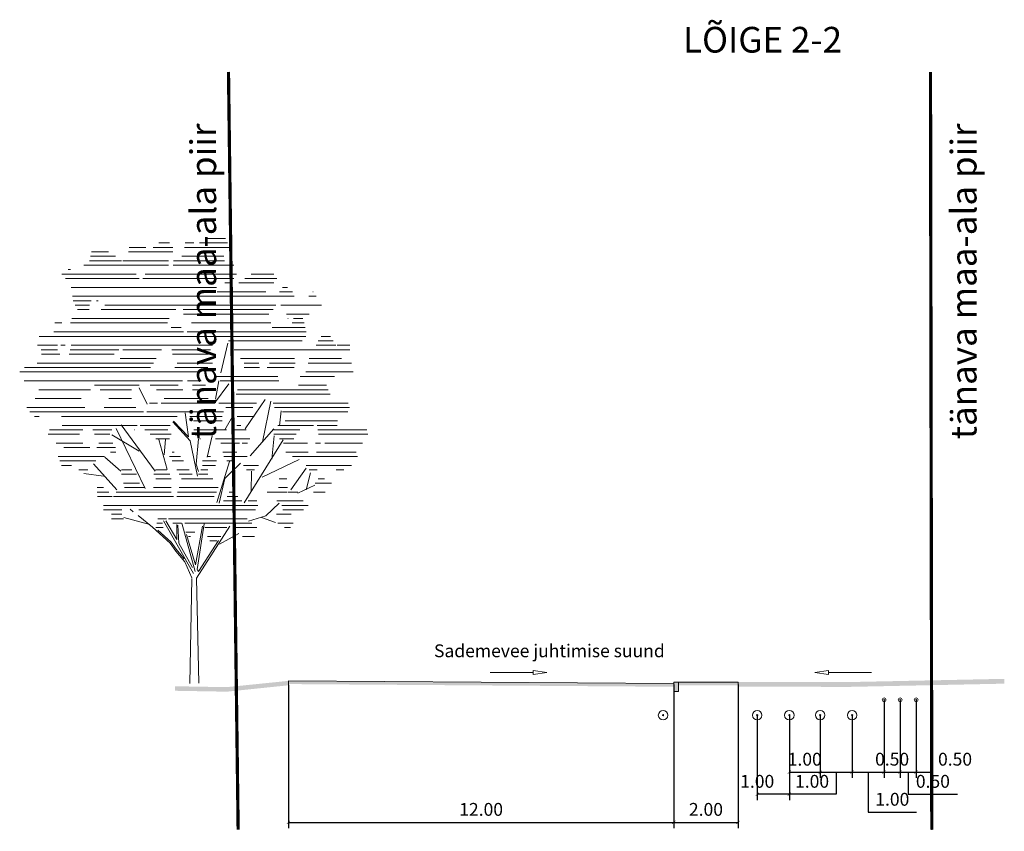
# Model space of a CAD drawing. Units: metres. Extents: x 549865 to 1104449, y 6578775 to 13158862.
# Drawn here: x 551101 to 551132, y 6579152 to 6579177 of the extents above; entities that cross this region are included whole.
import ezdxf

# ---------------------------------------------------------------- set-up
doc = ezdxf.new("R2010")
doc.units = ezdxf.units.M
doc.header["$MEASUREMENT"] = 0
doc.linetypes.add('ACAD_ISO03W100', pattern=[30, 12, -18])
doc.linetypes.add('DASHED', pattern=[0.75, 0.5, -0.25])
doc.layers.get('0').update_dxf_attribs({"lineweight": 0})
doc.layers.add('-MURU', color=7, linetype='Continuous', lineweight=9, true_color=0xbfe693)
for name, color, linetype, lineweight in [('00_siim_ehitusõigus', 7, 'Continuous', 5), ('00_siim_uued krundid', 7, 'Continuous', 5), ('0_DRENAAŽITRASS', 3, 'DASHED', 20), ('0_KTRASS', 13, 'Continuous', 20), ('0_MPKAABEL', 1, 'Continuous', 20), ('0_Mõõtkett', 7, 'Continuous', 9), ('0_SITRASS', 6, 'Continuous', 20), ('0_SOOJUS', 40, 'Continuous', 20), ('0_TÄNAVAVALGUSTUS', 195, 'Continuous', 20), ('0_VTRASS', 4, 'Continuous', 20), ('_DP_teed', 7, 'Continuous', 0), ('Profiil', 7, 'Continuous', 5)]:
    doc.layers.add(name, color=color, linetype=linetype, lineweight=lineweight)
doc.styles.add('ARIAL', font='arial.ttf', dxfattribs={"width": 1.1})
doc.styles.add('romans', font='romans.shx')
doc.styles.get("Standard").update_dxf_attribs({"font": 'txt.shx'})
doc.linetypes.add('-D-', pattern='A,10,-1.5,["D",romans,S=1.4,R=0,X=-0.7,Y=-0.7],-1.5,10,-3', length=26)
doc.linetypes.add('-K-', pattern='A,10,-1.5,["K",romans,S=1.4,R=0,X=-0.7,Y=-0.7],-1.5,10,-3', length=26)
doc.linetypes.add('-S-', pattern='A,10,-1.5,["S",romans,S=1.4,R=0,X=-0.7,Y=-0.7],-1.5,10,-3', length=26)
doc.linetypes.add('-T-', pattern='A,10,-1.5,["T",romans,S=1.4,R=0,X=-0.7,Y=-0.7],-1.5,10,-3', length=26)
doc.linetypes.add('-V-', pattern='A,10,-1.5,["V",romans,S=1.4,R=0,X=-0.7,Y=-0.7],-1.5,10,-3', length=26)
doc.linetypes.add('MP_KBL', pattern='A,8,-2,[138,mkm.shx,S=1,R=0,X=0,Y=0],6,[138,mkm.shx,S=1,R=180,X=0,Y=0],-2', length=18)
doc.linetypes.add('W1.1_1', pattern='A,3.4,-0.4,["W1.1",Standard,S=0.5,R=0,X=-0.1,Y=-0.25],-1.7', length=5.5)
doc.dimstyles.new('Montaazi Font', dxfattribs={"dimtxt": 0.2, "dimasz": 0.1, "dimexe": 0.18, "dimexo": 0.02, "dimgap": 0.2, "dimtad": 1, "dimrnd": 0.05, "dimzin": 0, "dimdsep": 46, "dimtxsty": 'ARIAL', "dimblk": 'ARCHTICK', "dimcen": 0, "dimclrd": 256, "dimclre": 256, "dimadec": 0, "dimazin": 0, "dimtfac": 1, "dimtofl": 0, "dimtmove": 0, "dimatfit": 3, "dimldrblk": 'ARCHTICK', "dimfxl": 0, "dimtolj": 1, "dimtzin": 0, "dimarcsym": 0})

# ---------------------------------------------------------------- blocks, each defined once
blk = doc.blocks.new('p2')
for p, q in [((0.294, 7.969), (0.635, 7.969)), ((-1.088, 7.81), (-0.792, 7.81)), ((-0.658, 7.81), (-0.304, 7.81)), ((-0.557, 7.889), (-0.369, 7.889)), ((-0.099, 7.81), (0.694, 7.81)), ((-0.087, 7.889), (0.068, 7.889)), ((0.173, 7.889), (0.671, 7.889)), ((-1.782, 7.65), (-1.332, 7.65)), ((-1.762, 7.73), (-1.459, 7.73)), ((-1.102, 7.73), (-0.304, 7.73)), ((-0.146, 7.65), (0.609, 7.65)), ((-2.18, 7.411), (-2.139, 7.411)), ((-1.898, 7.491), (-0.383, 7.491)), ((-1.802, 7.571), (-1.228, 7.571)), ((-1.202, 7.571), (-0.383, 7.571)), ((-0.301, 7.491), (0.785, 7.491)), ((-0.293, 7.571), (0.619, 7.571)), ((-2.295, 7.332), (-0.961, 7.332)), ((-2.227, 7.252), (-0.912, 7.252)), ((-0.843, 7.252), (0.786, 7.252)), ((-0.803, 7.332), (0.833, 7.332)), ((0.985, 7.252), (1.553, 7.252)), ((1.097, 7.332), (1.5, 7.332)), ((-2.129, 7.093), (0.476, 7.093)), ((0.627, 7.172), (0.742, 7.172)), ((0.872, 7.172), (1.503, 7.172)), ((1.654, 7.093), (1.745, 7.093)), ((-2.103, 6.933), (-1.533, 6.933)), ((-1.53, 6.933), (1.863, 6.933)), ((0.488, 7.013), (1.36, 7.013)), ((1.603, 7.013), (1.834, 7.013)), ((2.13, 6.933), (2.257, 6.933)), ((2.198, 7.013), (2.207, 7.013)), ((-2.091, 6.854), (-1.772, 6.854)), ((-2.054, 6.774), (-1.801, 6.774)), ((-1.675, 6.854), (-1.645, 6.854)), ((-1.524, 6.774), (1.536, 6.774)), ((1.628, 6.774), (2.358, 6.774)), ((-2.115, 6.535), (-0.371, 6.535)), ((-2.017, 6.694), (-1.807, 6.694)), ((-1.592, 6.694), (-0.256, 6.694)), ((-0.123, 6.694), (1.492, 6.694)), ((-0.113, 6.614), (1.414, 6.614)), ((1.728, 6.614), (2.137, 6.614)), ((1.755, 6.535), (1.76, 6.535)), ((1.853, 6.535), (2.023, 6.535)), ((-2.418, 6.455), (-2.294, 6.455)), ((-2.138, 6.455), (-0.402, 6.455)), ((-0.336, 6.375), (-0.156, 6.375)), ((0.029, 6.455), (1.446, 6.455)), ((1.47, 6.375), (2.061, 6.375)), ((1.827, 6.455), (2.042, 6.455)), ((-2.7, 6.216), (2.077, 6.216)), ((-2.438, 6.296), (-0.116, 6.296)), ((-0.049, 6.296), (2.08, 6.296)), ((2.351, 6.216), (2.516, 6.216)), ((-2.733, 6.057), (-2.37, 6.057)), ((-2.311, 6.057), (-2.234, 6.057)), ((-2.128, 6.057), (0.405, 6.057)), ((0.551, 5.565), (0.678, 6.095)), ((0.692, 6.136), (2.007, 6.136)), ((2.259, 6.057), (2.613, 6.057)), ((2.295, 6.136), (2.564, 6.136)), ((2.638, 6.057), (2.861, 6.057)), ((-2.662, 5.977), (-2.37, 5.977)), ((-2.661, 5.897), (-2.333, 5.897)), ((-2.164, 5.897), (-1.356, 5.897)), ((-2.143, 5.977), (-1.273, 5.977)), ((-1.202, 5.977), (-0.507, 5.977)), ((-0.325, 5.977), (0.369, 5.977)), ((-0.313, 5.897), (0.333, 5.897)), ((0.793, 5.977), (2.861, 5.977)), ((-2.966, 5.658), (-0.704, 5.658)), ((-2.737, 5.738), (-0.655, 5.738)), ((-1.253, 5.818), (-0.606, 5.818)), ((-0.27, 5.658), (0.319, 5.658)), ((-0.23, 5.738), (0.401, 5.738)), ((0.905, 5.818), (1.871, 5.818)), ((0.97, 5.738), (1.233, 5.738)), ((0.97, 5.658), (1.244, 5.658)), ((1.382, 5.658), (1.863, 5.658)), ((1.423, 5.738), (1.882, 5.738)), ((2.117, 5.738), (2.894, 5.738)), ((2.134, 5.818), (2.715, 5.818)), ((-3.049, 5.579), (0.188, 5.579)), ((0.443, 5.499), (1.574, 5.499)), ((1.973, 5.499), (2.59, 5.499)), ((2.077, 5.579), (2.921, 5.579)), ((-2.97, 5.419), (-0.131, 5.419)), ((-1.71, 5.34), (-0.908, 5.34)), ((-0.764, 4.999), (-0.91, 5.291)), ((-0.713, 5.34), (-0.21, 5.34)), ((-0.047, 5.419), (0.202, 5.419)), ((0.044, 5.34), (0.28, 5.34)), ((0.441, 5.017), (0.697, 5.364)), ((0.459, 5.09), (0.514, 5.419)), ((0.541, 5.419), (1.593, 5.419)), ((1.945, 5.34), (2.445, 5.34)), ((-2.704, 5.26), (-1.779, 5.26)), ((-1.607, 5.26), (-1.047, 5.26)), ((-0.599, 5.26), (-0.13, 5.26)), ((0.045, 5.26), (0.329, 5.26)), ((0.829, 5.18), (2.508, 5.18)), ((0.852, 5.26), (2.476, 5.26)), ((-2.923, 4.941), (-1.884, 4.941)), ((-2.773, 5.101), (-1.947, 5.101)), ((-1.539, 4.941), (-0.971, 4.941)), ((-1.455, 5.101), (-1.047, 5.101)), ((-0.725, 5.021), (-0.581, 5.021)), ((-0.513, 5.021), (0.439, 5.021)), ((-0.463, 5.101), (0.325, 5.101)), ((0.519, 5.021), (1.193, 5.021)), ((0.643, 4.941), (1.127, 4.941)), ((0.988, 4.56), (1.344, 5.085)), ((1.3, 4.329), (1.45, 5.052)), ((1.491, 5.021), (2.832, 5.021)), ((1.514, 4.941), (2.855, 4.941)), ((-2.87, 4.862), (-0.83, 4.862)), ((-2.784, 4.782), (-2.699, 4.782)), ((-2.299, 4.782), (-0.232, 4.782)), ((-0.774, 4.862), (0.599, 4.862)), ((-0.029, 4.419), (-0.089, 4.846)), ((-0.002, 4.782), (0.579, 4.782)), ((0.625, 4.542), (0.785, 4.825)), ((0.844, 4.782), (1.15, 4.782)), ((1.604, 4.616), (1.632, 4.881)), ((1.659, 4.862), (2.825, 4.862)), ((-2.286, 4.622), (-0.943, 4.622)), ((-0.626, 3.8), (-1.231, 4.634)), ((-0.893, 4.622), (-0.357, 4.622)), ((0.003, 4.345), (-0.309, 4.683)), ((-0.293, 4.699), (-0.029, 4.419)), ((0.062, 4.702), (0.574, 4.702)), ((0.842, 4.622), (0.911, 4.622)), ((1.571, 4.622), (2.211, 4.622)), ((1.705, 4.702), (2.64, 4.702)), ((2.277, 4.622), (2.636, 4.622)), ((-2.542, 4.463), (-1.978, 4.463)), ((-2.514, 4.543), (-1.918, 4.543)), ((-1.741, 4.543), (-1.4, 4.543)), ((-1.712, 4.463), (-1.433, 4.463)), ((-0.907, 4.158), (-1.397, 4.454)), ((-0.801, 3.49), (-1.323, 4.568)), ((-0.992, 4.543), (-0.988, 4.543)), ((-0.806, 4.543), (-0.398, 4.543)), ((-0.712, 4.463), (-0.335, 4.463)), ((0.07, 4.543), (0.657, 4.543)), ((0.308, 4.049), (0.398, 4.435)), ((0.786, 4.543), (1.009, 4.543)), ((1.08, 4.073), (1.499, 4.56)), ((1.466, 4.016), (1.51, 4.436)), ((1.48, 4.543), (1.965, 4.543)), ((1.503, 4.463), (1.9, 4.463)), ((2.289, 4.543), (3.168, 4.543)), ((2.301, 4.463), (3.182, 4.463)), ((-2.399, 4.304), (-1.92, 4.304)), ((-1.631, 4.304), (-1.379, 4.304)), ((-0.609, 4.383), (-0.365, 4.383)), ((-0.409, 3.831), (-0.555, 4.366)), ((-0.464, 4.092), (-0.441, 4.369)), ((0.134, 3.712), (0.003, 4.345)), ((0.15, 4.378), (0.109, 3.926)), ((0.175, 4.383), (0.186, 4.383)), ((0.457, 4.383), (1.073, 4.383)), ((0.55, 4.304), (0.887, 4.304)), ((0.935, 4.304), (1.032, 4.304)), ((0.972, 3.235), (1.67, 4.362)), ((1.606, 4.383), (1.86, 4.383)), ((1.676, 4.304), (2.102, 4.304)), ((2.25, 4.304), (2.337, 4.304)), ((2.416, 4.304), (3.088, 4.304)), ((-2.362, 4.065), (-1.531, 4.065)), ((-2.257, 4.224), (-1.796, 4.224)), ((-1.666, 4.224), (-1.332, 4.224)), ((-1.424, 4.144), (-1.328, 4.144)), ((-0.366, 4.065), (-0.169, 4.065)), ((-0.32, 4.144), (-0.283, 4.144)), ((0.32, 4.065), (0.366, 4.065)), ((0.591, 4.144), (0.838, 4.144)), ((0.608, 4.065), (1.024, 4.065)), ((1.715, 4.144), (2.117, 4.144)), ((1.833, 4.065), (3, 4.065)), ((2.266, 4.144), (2.977, 4.144)), ((-2.331, 3.985), (-1.688, 3.985)), ((-2.301, 3.905), (-2.12, 3.905)), ((-1.31, 3.469), (-1.726, 3.935)), ((-1.241, 3.799), (-1.524, 4.051)), ((-0.318, 3.985), (-0.115, 3.985)), ((0.109, 3.926), (0.15, 3.796)), ((0.224, 3.985), (0.473, 3.985)), ((0.224, 3.905), (0.455, 3.905)), ((0.48, 3.241), (0.71, 3.975)), ((0.626, 3.671), (0.906, 3.943)), ((0.659, 3.985), (0.782, 3.985)), ((0.956, 3.905), (1.23, 3.905)), ((1.295, 3.693), (1.958, 4.013)), ((2.081, 3.905), (2.895, 3.905)), ((-1.993, 3.826), (-1.83, 3.826)), ((-1.549, 3.709), (-1.9, 3.758)), ((-1.228, 3.826), (-1.044, 3.826)), ((-1.228, 3.746), (-0.958, 3.746)), ((-0.649, 3.746), (-0.362, 3.746)), ((-0.62, 3.826), (-0.417, 3.826)), ((-0.233, 3.826), (-0.013, 3.826)), ((-0.193, 3.746), (0.041, 3.746)), ((0.154, 3.746), (0.319, 3.746)), ((0.194, 3.826), (0.319, 3.826)), ((1.01, 3.826), (1.154, 3.826)), ((1.096, 3.434), (1.104, 3.804)), ((1.806, 3.469), (2.078, 3.853)), ((2.078, 3.469), (2.157, 3.774)), ((2.137, 3.826), (2.276, 3.826)), ((2.615, 3.826), (2.753, 3.826)), ((-1.19, 3.587), (-0.906, 3.587)), ((-0.61, 3.666), (-0.335, 3.666)), ((-0.153, 3.666), (0.109, 3.666)), ((0.114, 3.666), (0.41, 3.666)), ((0.52, 3.227), (0.626, 3.671)), ((1.599, 3.666), (1.736, 3.666)), ((1.934, 3.407), (2.238, 3.551)), ((2.242, 3.587), (2.536, 3.587)), ((2.297, 3.666), (2.411, 3.666)), ((-1.661, 3.507), (-1.548, 3.507)), ((-1.661, 3.427), (-1.451, 3.427)), ((-1.322, 3.427), (-0.334, 3.427)), ((-1.17, 3.507), (-0.814, 3.507)), ((-0.656, 3.507), (-0.334, 3.507)), ((-0.221, 3.427), (0.472, 3.427)), ((-0.192, 3.507), (0.503, 3.507)), ((0.701, 3.427), (0.807, 3.427)), ((1.384, 3.427), (1.741, 3.427)), ((1.583, 3.507), (1.747, 3.507)), ((1.756, 3.427), (1.93, 3.427)), ((2.214, 3.427), (2.419, 3.427)), ((-1.653, 3.348), (-1.393, 3.348)), ((-1.549, 3.188), (1.216, 3.188)), ((-1.372, 3.348), (-0.295, 3.348)), ((-0.233, 3.348), (0.433, 3.348)), ((0.603, 3.268), (0.927, 3.268)), ((0.668, 3.348), (0.855, 3.348)), ((1.042, 3.268), (1.196, 3.268)), ((1.357, 3.004), (1.599, 3.23)), ((1.553, 3.268), (2.024, 3.268)), ((1.647, 3.188), (2.115, 3.188)), ((-1.547, 3.109), (-1.219, 3.109)), ((-1.405, 3.029), (-1.223, 3.029)), ((-1.015, 3.074), (-1.071, 3.119)), ((-0.671, 2.798), (-0.93, 3.006)), ((-0.916, 3.109), (1.172, 3.109)), ((1.047, 2.906), (1.357, 3.004)), ((1.55, 3.029), (1.813, 3.029)), ((1.662, 3.109), (2.035, 3.109)), ((-1.405, 2.949), (-1.193, 2.949)), ((-0.717, 2.847), (-1.185, 2.969)), ((-0.596, 2.87), (-0.492, 2.87)), ((-0.578, 2.949), (-0.418, 2.949)), ((0.063, 1.968), (-0.472, 2.911)), ((-0.432, 2.912), (-0.236, 2.577)), ((-0.383, 2.949), (1.023, 2.949)), ((-0.308, 2.87), (-0.152, 2.87)), ((-0.236, 2.577), (-0.236, 2.847)), ((-0.217, 2.836), (-0.198, 2.511)), ((0.093, 2.003), (-0.144, 2.869)), ((-0.092, 2.87), (1.106, 2.87)), ((0.131, 2.041), (0.255, 2.856)), ((1.278, 2.974), (1.534, 2.879)), ((1.575, 2.87), (1.849, 2.87)), ((-0.355, 2.512), (-0.671, 2.798)), ((-0.613, 2.79), (-0.483, 2.79)), ((-0.339, 2.529), (-0.575, 2.743)), ((-0.073, 2.71), (0.087, 2.71)), ((0.101, 2.124), (-0.062, 2.667)), ((0.223, 2.816), (0.101, 2.124)), ((0.118, 1.884), (0.713, 2.817)), ((0.268, 2.79), (0.661, 2.79)), ((0.528, 2.496), (0.873, 2.683)), ((0.817, 2.79), (1.2, 2.79)), ((1.695, 2.79), (1.798, 2.79)), ((-0.256, 2.368), (-0.355, 2.512)), ((-0.245, 2.403), (-0.339, 2.529)), ((-0.198, 2.511), (0.044, 2.077)), ((-0.029, 2.63), (0.007, 2.63)), ((0.15, 2.003), (0.512, 2.561)), ((0.316, 2.63), (0.555, 2.63)), ((0.355, 2.551), (0.479, 2.551)), ((0.94, 2.63), (1.156, 2.63)), ((-0.095, 2.175), (-0.256, 2.368)), ((-0.103, 2.232), (-0.245, 2.403)), ((0.033, 1.889), (-0.095, 2.175)), ((0.134, 2.036), (0.15, 2.003)), ((0, 0), (0.033, 1.879)), ((0.161, 0.002), (0.118, 1.884))]:
    blk.add_line(p, q)
blk = doc.blocks.new('_ArchTick')
at = {"color": 0, "linetype": 'ByBlock', "const_width": 0.15}
blk.add_lwpolyline([(-0.5, -0.5), (0.5, 0.5)], dxfattribs=at)
blk = doc.blocks.new('*D128')
at = {"layer": '0_Mõõtkett', "lineweight": -2, "transparency": 16777216}
for p, q in [((551109.367, 6579156.446), (551109.367, 6579151.98)), ((551121.368, 6579156.455), (551121.368, 6579151.98)), ((551109.367, 6579152.16), (551121.368, 6579152.16))]:
    blk.add_line(p, q, dxfattribs=at)
at = {"layer": 'Defpoints', "color": 0, "transparency": 16777216}
for p in [(551109.367, 6579156.466), (551121.368, 6579156.475), (551121.368, 6579152.16)]:
    blk.add_point(p, dxfattribs=at)
at = {"layer": '0_Mõõtkett', "lineweight": -2, "transparency": 16777216, "xscale": 0.1, "yscale": 0.1, "zscale": 0.1, "rotation": 180}
blk.add_blockref('_ArchTick', (551109.367, 6579152.16), dxfattribs=at)
at = {"layer": '0_Mõõtkett', "lineweight": -2, "transparency": 16777216, "xscale": 0.1, "yscale": 0.1, "zscale": 0.1}
blk.add_blockref('_ArchTick', (551121.368, 6579152.16), dxfattribs=at)
at = {"layer": '0_Mõõtkett', "color": 0, "transparency": 16777216, "insert": (551115.368, 6579152.564), "char_height": 0.4, "attachment_point": 5, "style": 'ARIAL'}
blk.add_mtext('\\A1;12.00', dxfattribs=at)
blk = doc.blocks.new('*D129')
at = {"layer": '0_Mõõtkett', "lineweight": -2, "transparency": 16777216}
for p, q in [((551121.368, 6579156.455), (551121.368, 6579151.98)), ((551123.368, 6579156.455), (551123.368, 6579151.98)), ((551121.368, 6579152.16), (551123.368, 6579152.16))]:
    blk.add_line(p, q, dxfattribs=at)
at = {"layer": 'Defpoints', "color": 0, "transparency": 16777216}
for p in [(551121.368, 6579156.475), (551123.368, 6579156.475), (551123.368, 6579152.16)]:
    blk.add_point(p, dxfattribs=at)
at = {"layer": '0_Mõõtkett', "lineweight": -2, "transparency": 16777216, "xscale": 0.1, "yscale": 0.1, "zscale": 0.1, "rotation": 180}
blk.add_blockref('_ArchTick', (551121.368, 6579152.16), dxfattribs=at)
at = {"layer": '0_Mõõtkett', "lineweight": -2, "transparency": 16777216, "xscale": 0.1, "yscale": 0.1, "zscale": 0.1}
blk.add_blockref('_ArchTick', (551123.368, 6579152.16), dxfattribs=at)
at = {"layer": '0_Mõõtkett', "color": 0, "transparency": 16777216, "insert": (551122.368, 6579152.564), "char_height": 0.4, "attachment_point": 5, "style": 'ARIAL'}
blk.add_mtext('\\A1;2.00', dxfattribs=at)
blk = doc.blocks.new('*D132')
at = {"layer": '0_Mõõtkett', "lineweight": -2, "transparency": 16777216}
for p, q in [((551124.964, 6579155.478), (551124.964, 6579153.543)), ((551125.924, 6579155.479), (551125.924, 6579153.543)), ((551124.964, 6579153.723), (551125.924, 6579153.723))]:
    blk.add_line(p, q, dxfattribs=at)
at = {"layer": 'Defpoints', "color": 0, "transparency": 16777216}
for p in [(551124.964, 6579155.498), (551125.924, 6579155.499), (551125.924, 6579153.723)]:
    blk.add_point(p, dxfattribs=at)
at = {"layer": '0_Mõõtkett', "lineweight": -2, "transparency": 16777216, "xscale": 0.1, "yscale": 0.1, "zscale": 0.1, "rotation": 180}
blk.add_blockref('_ArchTick', (551124.964, 6579153.723), dxfattribs=at)
at = {"layer": '0_Mõõtkett', "lineweight": -2, "transparency": 16777216, "xscale": 0.1, "yscale": 0.1, "zscale": 0.1}
blk.add_blockref('_ArchTick', (551125.924, 6579153.723), dxfattribs=at)
at = {"layer": '0_Mõõtkett', "color": 0, "transparency": 16777216, "insert": (551125.444, 6579154.127), "char_height": 0.4, "attachment_point": 5, "style": 'ARIAL'}
blk.add_mtext('\\A1;1.00', dxfattribs=at)
blk = doc.blocks.new('*D133')
at = {"layer": '0_Mõõtkett', "lineweight": -2, "transparency": 16777216}
for p, q in [((551125.924, 6579155.479), (551125.924, 6579153.543)), ((551126.919, 6579155.478), (551126.919, 6579153.543)), ((551125.924, 6579153.723), (551126.919, 6579153.723)), ((551126.421, 6579153.723), (551126.422, 6579153.034)), ((551126.422, 6579153.034), (551124.922, 6579153.034))]:
    blk.add_line(p, q, dxfattribs=at)
at = {"layer": 'Defpoints', "color": 0, "transparency": 16777216}
for p in [(551125.924, 6579155.499), (551126.919, 6579155.498), (551126.919, 6579153.723)]:
    blk.add_point(p, dxfattribs=at)
at = {"layer": '0_Mõõtkett', "lineweight": -2, "transparency": 16777216, "xscale": 0.1, "yscale": 0.1, "zscale": 0.1, "rotation": 180}
blk.add_blockref('_ArchTick', (551125.924, 6579153.723), dxfattribs=at)
at = {"layer": '0_Mõõtkett', "lineweight": -2, "transparency": 16777216, "xscale": 0.1, "yscale": 0.1, "zscale": 0.1}
blk.add_blockref('_ArchTick', (551126.919, 6579153.723), dxfattribs=at)
at = {"layer": '0_Mõõtkett', "color": 0, "transparency": 16777216, "insert": (551125.672, 6579153.438), "char_height": 0.4, "attachment_point": 5, "style": 'ARIAL'}
blk.add_mtext('\\A1;1.00', dxfattribs=at)
blk = doc.blocks.new('*D134')
at = {"layer": '0_Mõõtkett', "lineweight": -2, "transparency": 16777216}
for p, q in [((551127.914, 6579155.959), (551127.914, 6579153.543)), ((551126.919, 6579155.478), (551126.919, 6579153.543)), ((551126.919, 6579153.723), (551127.914, 6579153.723)), ((551127.417, 6579153.723), (551127.42, 6579152.475)), ((551127.42, 6579152.475), (551128.92, 6579152.475))]:
    blk.add_line(p, q, dxfattribs=at)
at = {"layer": 'Defpoints', "color": 0, "transparency": 16777216}
for p in [(551127.914, 6579155.979), (551126.919, 6579155.498), (551127.914, 6579153.723)]:
    blk.add_point(p, dxfattribs=at)
at = {"layer": '0_Mõõtkett', "lineweight": -2, "transparency": 16777216, "xscale": 0.1, "yscale": 0.1, "zscale": 0.1, "rotation": 180}
blk.add_blockref('_ArchTick', (551126.919, 6579153.723), dxfattribs=at)
at = {"layer": '0_Mõõtkett', "lineweight": -2, "transparency": 16777216, "xscale": 0.1, "yscale": 0.1, "zscale": 0.1}
blk.add_blockref('_ArchTick', (551127.914, 6579153.723), dxfattribs=at)
at = {"layer": '0_Mõõtkett', "color": 0, "transparency": 16777216, "insert": (551128.17, 6579152.879), "char_height": 0.4, "attachment_point": 5, "style": 'ARIAL'}
blk.add_mtext('\\A1;1.00', dxfattribs=at)
blk = doc.blocks.new('*D135')
at = {"layer": '0_Mõõtkett', "lineweight": -2, "transparency": 16777216}
for p, q in [((551127.914, 6579155.959), (551127.914, 6579153.542)), ((551128.413, 6579155.96), (551128.413, 6579153.542)), ((551127.914, 6579153.722), (551128.413, 6579153.722))]:
    blk.add_line(p, q, dxfattribs=at)
at = {"layer": 'Defpoints', "color": 0, "transparency": 16777216}
for p in [(551127.914, 6579155.979), (551128.413, 6579155.98), (551128.413, 6579153.722)]:
    blk.add_point(p, dxfattribs=at)
at = {"layer": '0_Mõõtkett', "lineweight": -2, "transparency": 16777216, "xscale": 0.1, "yscale": 0.1, "zscale": 0.1, "rotation": 180}
blk.add_blockref('_ArchTick', (551127.914, 6579153.722), dxfattribs=at)
at = {"layer": '0_Mõõtkett', "lineweight": -2, "transparency": 16777216, "xscale": 0.1, "yscale": 0.1, "zscale": 0.1}
blk.add_blockref('_ArchTick', (551128.413, 6579153.722), dxfattribs=at)
at = {"layer": '0_Mõõtkett', "color": 0, "transparency": 16777216, "insert": (551128.164, 6579154.127), "char_height": 0.4, "attachment_point": 5, "style": 'ARIAL'}
blk.add_mtext('\\A1;0.50', dxfattribs=at)
blk = doc.blocks.new('*D136')
at = {"layer": '0_Mõõtkett', "lineweight": -2, "transparency": 16777216}
for p, q in [((551128.413, 6579155.96), (551128.413, 6579153.543)), ((551128.912, 6579155.959), (551128.912, 6579153.543)), ((551128.413, 6579153.723), (551128.912, 6579153.723)), ((551128.663, 6579153.723), (551128.663, 6579153.034)), ((551128.663, 6579153.034), (551130.204, 6579153.034))]:
    blk.add_line(p, q, dxfattribs=at)
at = {"layer": 'Defpoints', "color": 0, "transparency": 16777216}
for p in [(551128.413, 6579155.98), (551128.912, 6579155.979), (551128.912, 6579153.723)]:
    blk.add_point(p, dxfattribs=at)
at = {"layer": '0_Mõõtkett', "lineweight": -2, "transparency": 16777216, "xscale": 0.1, "yscale": 0.1, "zscale": 0.1, "rotation": 180}
blk.add_blockref('_ArchTick', (551128.413, 6579153.723), dxfattribs=at)
at = {"layer": '0_Mõõtkett', "lineweight": -2, "transparency": 16777216, "xscale": 0.1, "yscale": 0.1, "zscale": 0.1}
blk.add_blockref('_ArchTick', (551128.912, 6579153.723), dxfattribs=at)
at = {"layer": '0_Mõõtkett', "color": 0, "transparency": 16777216, "insert": (551129.434, 6579153.438), "char_height": 0.4, "attachment_point": 5, "style": 'ARIAL'}
blk.add_mtext('\\A1;0.50', dxfattribs=at)
blk = doc.blocks.new('*D137')
at = {"layer": '0_Mõõtkett', "lineweight": -2, "transparency": 16777216}
for p, q in [((551123.964, 6579155.478), (551123.964, 6579152.854)), ((551124.964, 6579155.478), (551124.964, 6579152.854)), ((551124.964, 6579153.034), (551123.964, 6579153.034))]:
    blk.add_line(p, q, dxfattribs=at)
at = {"layer": 'Defpoints', "color": 0, "transparency": 16777216}
for p in [(551123.964, 6579155.498), (551124.964, 6579155.498), (551123.964, 6579153.034)]:
    blk.add_point(p, dxfattribs=at)
at = {"layer": '0_Mõõtkett', "lineweight": -2, "transparency": 16777216, "xscale": 0.1, "yscale": 0.1, "zscale": 0.1, "rotation": 180}
blk.add_blockref('_ArchTick', (551123.964, 6579153.034), dxfattribs=at)
at = {"layer": '0_Mõõtkett', "lineweight": -2, "transparency": 16777216, "xscale": 0.1, "yscale": 0.1, "zscale": 0.1}
blk.add_blockref('_ArchTick', (551124.964, 6579153.034), dxfattribs=at)
at = {"layer": '0_Mõõtkett', "color": 0, "transparency": 16777216, "insert": (551123.964, 6579153.438), "char_height": 0.4, "attachment_point": 5, "style": 'ARIAL'}
blk.add_mtext('\\A1;1.00', dxfattribs=at)
blk = doc.blocks.new('*D138')
at = {"layer": '0_Mõõtkett', "lineweight": -2, "transparency": 16777216}
for p, q in [((551129.393, 6579155.96), (551129.393, 6579153.543)), ((551128.912, 6579155.959), (551128.912, 6579153.543)), ((551128.912, 6579153.723), (551129.393, 6579153.723))]:
    blk.add_line(p, q, dxfattribs=at)
at = {"layer": 'Defpoints', "color": 0, "transparency": 16777216}
for p in [(551128.912, 6579155.979), (551129.393, 6579155.98), (551129.393, 6579153.723)]:
    blk.add_point(p, dxfattribs=at)
at = {"layer": '0_Mõõtkett', "lineweight": -2, "transparency": 16777216, "xscale": 0.1, "yscale": 0.1, "zscale": 0.1, "rotation": 180}
blk.add_blockref('_ArchTick', (551128.912, 6579153.723), dxfattribs=at)
at = {"layer": '0_Mõõtkett', "lineweight": -2, "transparency": 16777216, "xscale": 0.1, "yscale": 0.1, "zscale": 0.1}
blk.add_blockref('_ArchTick', (551129.393, 6579153.723), dxfattribs=at)
at = {"layer": '0_Mõõtkett', "color": 0, "transparency": 16777216, "insert": (551130.124, 6579154.127), "char_height": 0.4, "attachment_point": 5, "style": 'ARIAL'}
blk.add_mtext('\\A1;0.50', dxfattribs=at)

msp = doc.modelspace()

# ---------------------------------------------------------------- hatches: boundary and pattern name
at = {"layer": '-MURU'}
h = msp.add_hatch(color=256, dxfattribs=at)
h.dxf.hatch_style = 1
h.paths.add_polyline_path([(551130.231, 6579156.6), (551126.849, 6579156.53), (551123.368, 6579156.53), (551123.368, 6579156.384), (551126.848, 6579156.38), (551130.231, 6579156.45)])
h.paths.add_polyline_path([(551131.658, 6579156.48), (551131.658, 6579156.63), (551130.231, 6579156.6), (551130.231, 6579156.45)])
h = msp.add_hatch(color=256, dxfattribs=at)
h.dxf.hatch_style = 1
h.paths.add_polyline_path([(551105.833, 6579156.399), (551105.833, 6579156.258), (551107.448, 6579156.23), (551109.367, 6579156.429), (551109.367, 6579156.567), (551107.442, 6579156.371)])
h = msp.add_hatch(color=253, dxfattribs=at)
h.dxf.hatch_style = 1
h.paths.add_polyline_path([(551109.368, 6579156.567), (551109.367, 6579156.567), (551109.367, 6579156.467), (551121.368, 6579156.383), (551121.368, 6579156.48)])
h = msp.add_hatch(color=253, dxfattribs=at)
h.dxf.hatch_style = 1
h.paths.add_polyline_path([(551123.368, 6579156.53), (551121.518, 6579156.53), (551121.518, 6579156.43), (551123.368, 6579156.43)])
h.paths.add_polyline_path([(551121.518, 6579156.53), (551121.369, 6579156.53), (551121.37, 6579156.237), (551121.518, 6579156.237)])

# ---------------------------------------------------------------- linework, layer by layer
at = {"layer": '-MURU', "color": 253}
for p, q in [((551109.367, 6579156.567), (551109.367, 6579156.443)), ((551123.368, 6579156.384), (551123.368, 6579156.53))]:
    msp.add_line(p, q, dxfattribs=at)
at = {"layer": '00_siim_uued krundid', "color": 1, "linetype": 'Continuous', "const_width": 0.1}
for points in [[(551107.501, 6579175.534), (551107.802, 6579151.931)], [(551129.4, 6579151.931), (551129.359, 6579175.534)]]:
    msp.add_lwpolyline(points, dxfattribs=at)
at = {"layer": '00_siim_uued krundid', "color": 1, "linetype": 'Continuous'}
msp.add_lwpolyline([(551129.401, 6579151.931), (551129.401, 6579152.4), (551129.383, 6579172.203)], dxfattribs=at)
at = {"layer": '0_DRENAAŽITRASS', "linetype": '-D-', "lineweight": 0, "ltscale": 0.5}
for centre, radius in [((551121.031, 6579155.498), 0.147), ((551121.031, 6579155.498), 0.02), ((551123.964, 6579155.498), 0.147), ((551123.964, 6579155.498), 0.02)]:
    msp.add_circle(centre, radius, dxfattribs=at)
at = {"layer": '0_KTRASS', "linetype": '-K-', "lineweight": 0, "ltscale": 0.5}
for radius in [0.147, 0.02]:
    msp.add_circle((551126.919, 6579155.498), radius, dxfattribs=at)
at = {"layer": '0_MPKAABEL', "linetype": 'MP_KBL', "ltscale": 0.5}
for radius in [0.0583, 0.01, 0.01]:
    msp.add_circle((551127.914, 6579155.979), radius, dxfattribs=at)
at = {"layer": '0_Mõõtkett'}
for p, q in [((551117.413, 6579156.826), (551116.989, 6579156.886)), ((551116.989, 6579156.767), (551116.989, 6579156.886)), ((551125.761, 6579156.826), (551126.185, 6579156.886)), ((551126.185, 6579156.886), (551126.185, 6579156.767)), ((551115.653, 6579156.826), (551116.989, 6579156.826)), ((551117.413, 6579156.826), (551116.989, 6579156.767)), ((551125.761, 6579156.826), (551126.185, 6579156.767)), ((551127.521, 6579156.826), (551126.185, 6579156.826)), ((551121.368, 6579156.48), (551121.368, 6579156.381))]:
    msp.add_line(p, q, dxfattribs=at)
at = {"layer": '0_SITRASS', "linetype": '-S-', "lineweight": 0, "ltscale": 0.5}
for centre, radius in [((551128.914, 6579155.979), 0.0583), ((551128.912, 6579155.979), 0.01)]:
    msp.add_circle(centre, radius, dxfattribs=at)
at = {"layer": '0_SOOJUS', "linetype": '-T-'}
for radius in [0.147, 0.02]:
    msp.add_circle((551124.964, 6579155.498), radius, dxfattribs=at)
at = {"layer": '0_TÄNAVAVALGUSTUS', "color": 230, "linetype": 'W1.1_1', "ltscale": 1.5}
for centre, radius in [((551128.414, 6579155.979), 0.0583), ((551128.413, 6579155.98), 0.01)]:
    msp.add_circle(centre, radius, dxfattribs=at)
at = {"layer": '0_VTRASS', "linetype": '-V-', "lineweight": 0, "ltscale": 0.5}
for radius in [0.147, 0.02]:
    msp.add_circle((551125.924, 6579155.499), radius, dxfattribs=at)
at = {"layer": '_DP_teed'}
for p, q in [((551109.367, 6579156.567), (551121.368, 6579156.48)), ((551123.368, 6579156.53), (551121.368, 6579156.53))]:
    msp.add_line(p, q, dxfattribs=at)
msp.add_lwpolyline([(551121.368, 6579156.53), (551121.518, 6579156.53), (551121.518, 6579156.237), (551121.368, 6579156.237)], close=True, dxfattribs=at)

# ---------------------------------------------------------------- block references
at = {"layer": 'Profiil', "xscale": 1.738845360633333, "yscale": 1.738845360633333, "zscale": 1.738845360633333}
msp.add_blockref('p2', (551106.302, 6579156.488), dxfattribs=at)

# ---------------------------------------------------------------- texts
at = {"layer": '00_siim_ehitusõigus', "color": 0, "linetype": 'ACAD_ISO03W100', "width": 26.57157, "attachment_point": 5}
for s, insert, char_height in [('\\pi-0.0024,l0.0024,t0.0024;{\\fSwis721 Ex BT|b0|i0|c0|p34;LÕIGE 2-2}', (551124.129, 6579176.534), 0.8), ('\\pi-0.0012,l0.0012,t0.0012;{\\fSwis721 Ex BT|b0|i0|c0|p34;Sademevee juhtimise suund}', (551117.492, 6579157.503), 0.4)]:
    msp.add_mtext(s, dxfattribs=dict(at, insert=insert, char_height=char_height))
at = {"layer": '00_siim_ehitusõigus', "color": 0, "linetype": 'ACAD_ISO03W100', "char_height": 0.8, "width": 26.57157, "attachment_point": 5, "rotation": 90}
for insert in [(551106.717, 6579169.009), (551130.392, 6579169.009)]:
    msp.add_mtext('\\pi-0.0024,l0.0024,t0.0024;{\\fSwis721 Ex BT|b0|i0|c0|p34;tänava maa-ala piir}', dxfattribs=dict(at, insert=insert))

# ---------------------------------------------------------------- dimensions: what is measured, and where the dimension line sits
at = {"layer": '0_Mõõtkett'}
dim = msp.add_linear_dim(base=(551121.368, 6579152.16), p1=(551109.367, 6579156.466), p2=(551121.368, 6579156.475), dimstyle='Montaazi Font', override={"dimtxt": 0.4}, dxfattribs=at)
dim.commit()
dim.dimension.update_dxf_attribs({"geometry": '*D128', "text_midpoint": (551115.368, 6579152.564)})
for base, p1, p2, override, picture, middle in [((551123.368, 6579152.16), (551121.368, 6579156.475), (551123.368, 6579156.475), {"dimtxt": 0.4}, '*D129', (551122.368, 6579152.16)), ((551127.914, 6579153.7226), (551126.9194, 6579155.4983), (551127.914, 6579155.9794), {"dimtxt": 0.4, "dimtmove": 1}, '*D134', (551127.6202, 6579152.4747)), ((551128.413, 6579153.722), (551127.914, 6579155.979), (551128.413, 6579155.98), {"dimtxt": 0.4, "dimtmove": 1}, '*D135', (551128.164, 6579153.722)), ((551128.912, 6579153.723), (551128.413, 6579155.98), (551128.912, 6579155.979), {"dimtxt": 0.4, "dimtmove": 1}, '*D136', (551128.863, 6579153.034)), ((551129.393, 6579153.723), (551128.912, 6579155.979), (551129.393, 6579155.98), {"dimtxt": 0.4, "dimtmove": 1}, '*D138', (551130.124, 6579153.723)), ((551123.964, 6579153.034), (551124.964, 6579155.498), (551123.964, 6579155.498), {"dimtxt": 0.4, "dimtmove": 1}, '*D137', (551123.964, 6579153.034)), ((551126.9194, 6579153.7226), (551125.9235, 6579155.4993), (551126.9194, 6579155.4983), {"dimtxt": 0.4, "dimtmove": 1}, '*D133', (551126.2218, 6579153.0341))]:
    dim = msp.add_linear_dim(base=base, p1=p1, p2=p2, dimstyle='Montaazi Font', override=override, dxfattribs=at)
    dim.commit()
    dim.dimension.update_dxf_attribs({"geometry": picture, "text_midpoint": middle, "dimtype": 160})
dim = msp.add_linear_dim(base=(551125.924, 6579153.723), p1=(551124.964, 6579155.498), p2=(551125.924, 6579155.499), text='1.00', dimstyle='Montaazi Font', override={"dimtxt": 0.4}, dxfattribs=at)
dim.commit()
dim.dimension.update_dxf_attribs({"geometry": '*D132', "text_midpoint": (551125.444, 6579153.723), "dimtype": 160})

doc.saveas('drawing.dxf')
